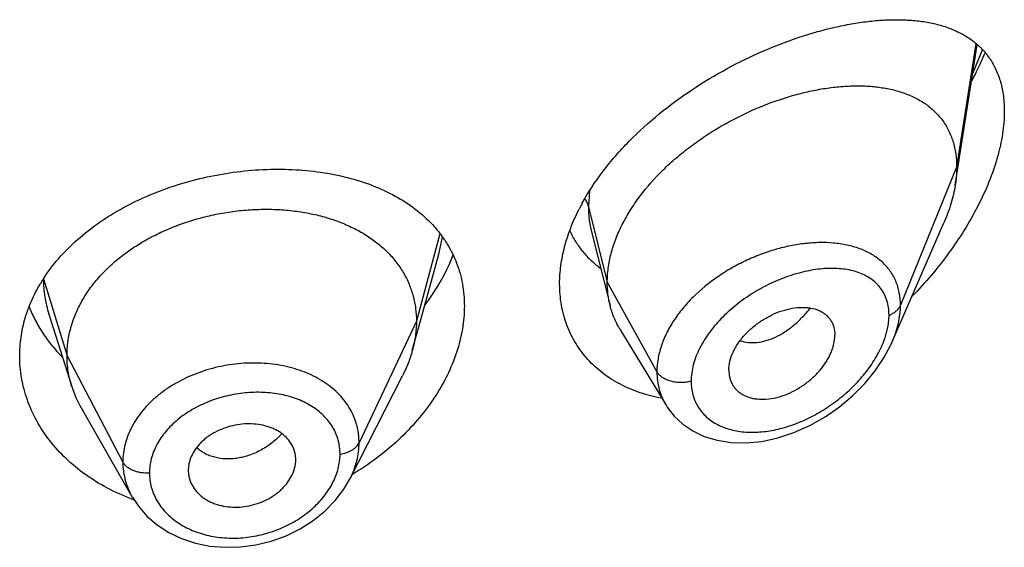
# Model space of a CAD drawing. Units: inches. Extents: x 0.8 to 21, y 3.3 to 15.3.
# Drawn here: x 19.9 to 20.2, y 10.5 to 10.7 of the extents above; entities that cross this region are included whole.
import ezdxf

# ---------------------------------------------------------------- set-up
doc = ezdxf.new("R2010")
doc.units = ezdxf.units.IN
doc.header["$LTSCALE"] = 1.21
doc.header["$MEASUREMENT"] = 0
doc.layers.get('0').update_dxf_attribs({"linetype": 'CONTINUOUS'})

msp = doc.modelspace()

# ---------------------------------------------------------------- linework, layer by layer
at = {"color": 9, "linetype": 'CONTINUOUS'}
for p, q in [((20.1633482986, 10.6704442708), (20.1572929324, 10.631532437)), ((20.1623885614, 10.6610746874), (20.1653847067, 10.668534005)), ((20.1572929324, 10.631532437), (20.1396133635, 10.5880521076)), ((20.0416988619, 10.6241113533), (20.0413682469, 10.6191134681)), ((20.0413682469, 10.6191134681), (20.0472929324, 10.595294903)), ((19.9945786132, 10.6105556664), (19.9871929338, 10.583029589)), ((19.9942599248, 10.6041302853), (19.9954036441, 10.609535836)), ((19.8697556321, 10.5963960875), (19.8771929338, 10.5721794628)), ((20.0472929324, 10.595294903), (20.0629223083, 10.5671268208)), ((19.9871929338, 10.583029589), (19.969157919, 10.5447516959)), ((19.8771929338, 10.5721794628), (19.8947678308, 10.5386902857))]:
    msp.add_line(p, q, dxfattribs=at)
at = {"color": 7, "linetype": 'CONTINUOUS'}
for p, q in [((20.1568386161, 10.6259497642), (20.1637785757, 10.670100625)), ((20.1370168137, 10.5765572173), (20.1532600211, 10.614000671)), ((20.0423079502, 10.6112180792), (20.0481833229, 10.5879625879)), ((19.9885060088, 10.583214798), (19.9942598105, 10.6041301392)), ((19.8714791635, 10.585288478), (19.8786987649, 10.5624464996)), ((19.9859107982, 10.5737793446), (19.9885060088, 10.583214798)), ((20.0512861532, 10.5805215716), (20.0657854763, 10.556604199)), ((19.9663144365, 10.5334707991), (19.9828068134, 10.5658297211)), ((20.085559453, 10.5676296237), (20.0857029109, 10.5659366034)), ((19.8816536363, 10.555722052), (19.8977558436, 10.5276174376)), ((19.9155791814, 10.53814127), (19.9153641403, 10.5360916833)), ((19.9489916753, 10.5373924551), (19.9491879491, 10.5388903616)), ((19.9491871136, 10.538890292), (19.9492033318, 10.5394331676)), ((19.9153641403, 10.5360916833), (19.9153802748, 10.5355592463))]:
    msp.add_line(p, q, dxfattribs=at)
for points in [[(20.0657930723, 10.5565909972), (20.0661590819, 10.5560084168), (20.0683475214, 10.5531674389), (20.0710300259, 10.5506448794), (20.0741984167, 10.54848953), (20.0778174382, 10.5467686403), (20.0818505398, 10.5455367732), (20.0862559528, 10.5448406441), (20.0909742679, 10.5447197706), (20.0959138839, 10.5452005445), (20.1009785082, 10.5462871546), (20.1060658554, 10.5479634998), (20.1110732327, 10.5501938386), (20.1158985495, 10.5529257571), (20.1204452862, 10.5560909919), (20.1246255824, 10.5596071879), (20.1283743281, 10.5633937276), (20.1316415692, 10.567372634), (20.1343888629, 10.5714674428), (20.1365909822, 10.5756087996), (20.137022205, 10.5765695224)], [(19.8977686205, 10.5275956715), (19.8996497753, 10.524753883), (19.9023497441, 10.5216699057), (19.9055533956, 10.518907514), (19.909213064, 10.516536657), (19.9132537373, 10.5146128436), (19.9176104101, 10.5131714574), (19.9222051393, 10.5122388748), (19.926960636, 10.5118297839), (19.9318149087, 10.5119487044), (19.9366854497, 10.512601288), (19.9414872215, 10.5137815659), (19.9461396391, 10.5154682647), (19.950552755, 10.5176353112), (19.9546460351, 10.5202326221), (19.9583574441, 10.5232170588), (19.9616172201, 10.52654304), (19.9643612488, 10.5301405607), (19.966314894, 10.5334720682)]]:
    msp.add_lwpolyline(points, dxfattribs=at)
for centre, radius, start, end in [((20.1006129693, 10.5868316262), 0.0697175466, 151.4033704491, 153.1378955651), ((19.9133461196, 10.5683139029), 0.0518584495, 147.2326817052, 149.1716426369), ((19.9114750591, 10.5728376985), 0.0343840459, 197.5903678173, 209.8531622236), ((19.9397357036, 10.5394328542), 0.0094676282, 0.0018966979, 12.1379483114), ((19.924983509, 10.5360997914), 0.0096196198, 183.2220518632, 192.1446806927), ((19.9211858683, 10.5904271709), 0.0676268225, 249.5374969615, 250.1406506042)]:
    msp.add_arc(centre, radius, start, end, dxfattribs=at)
at = {"color": 9, "linetype": 'CONTINUOUS'}
for centre, radius, start, end in [((20.1151500994, 10.5697082025), 0.0381024096, 84.2251951995, 85.0099645716), ((20.1085970062, 10.5866180682), 0.0275834075, 340.5416087394, 344.2554490636)]:
    msp.add_arc(centre, radius, start, end, dxfattribs=at)
at = {"color": 7, "linetype": 'CONTINUOUS'}
for points, knots in [([(20.0394001872, 10.6202012473), (20.0413141835, 10.6237136448), (20.0446697539, 10.6288099764), (20.0498404087, 10.6351520075), (20.0555974115, 10.6413629105), (20.063554207, 10.6485541957), (20.0739355607, 10.6561675033), (20.084853817, 10.6627219318), (20.0959964539, 10.6681629911), (20.1053705417, 10.6717918472), (20.1127707628, 10.6740988818), (20.1181601552, 10.675509284), (20.1234381722, 10.6766181805), (20.1285841895, 10.677420326), (20.1335781919, 10.677908527), (20.1384002583, 10.6780736283), (20.143030053, 10.6779041906), (20.1474455353, 10.6773857835), (20.1509614808, 10.6766409866), (20.153632769, 10.6758476265), (20.1561626203, 10.674937434), (20.1591540723, 10.6735454192), (20.1624366361, 10.6714258953), (20.1653393978, 10.6688463693), (20.1678095207, 10.6657910318), (20.169792462, 10.6622578781), (20.1712391962, 10.6582623133), (20.1721128241, 10.6538386526), (20.1722929324, 10.6507430678), (20.1722929324, 10.649145346)], [0, 0, 0, 0, 0.0707136043, 0.1073416477, 0.1446045507, 0.2203280111, 0.2965236135, 0.3718521745, 0.4451512405, 0.5154814576, 0.5493095899, 0.5821439484, 0.6139266933, 0.6446124608, 0.6741691987, 0.7025794802, 0.729845164, 0.7559924036, 0.7810817194, 0.7932659399, 0.8052309037, 0.8285910732, 0.8514222995, 0.8740662561, 0.8969503082, 0.9205557895, 0.945358498, 0.9717551144, 1, 1, 1, 1]), ([(20.1620471019, 10.6587285897), (20.1624310513, 10.6594521545), (20.1639246724, 10.6623384035), (20.1652969336, 10.665287943), (20.1662429702, 10.6675269498)], [0, 0, 0, 0, 0.2520543176, 1, 1, 1, 1]), ([(20.0472929324, 10.595294903), (20.0472929324, 10.5967844061), (20.0475038455, 10.5998226481), (20.0484090367, 10.6043849861), (20.0498921619, 10.6089784895), (20.0519253865, 10.6135508698), (20.0544780279, 10.6180562064), (20.0585723497, 10.623981857), (20.0634849169, 10.6295106983), (20.0690154161, 10.634568595), (20.0734772179, 10.6381477034), (20.0781663911, 10.6414566333), (20.0846245951, 10.6454686521), (20.0913496093, 10.6488983637), (20.0982260103, 10.651711073), (20.1033492849, 10.6534803715), (20.1084386203, 10.6549183809), (20.1134609839, 10.6560182003), (20.1183844655, 10.6567737111), (20.1231770161, 10.6571785383), (20.1278061175, 10.6572237948), (20.1322391981, 10.6569004566), (20.1364450463, 10.6561977413), (20.140391353, 10.6551030323), (20.1440423057, 10.6536023102), (20.1473558799, 10.6516807627), (20.1502841364, 10.6493278656), (20.1523556225, 10.647007063), (20.1537580183, 10.644956081), (20.1550046591, 10.6427450969), (20.1562300813, 10.6397045745), (20.1571094567, 10.6357291293), (20.1572929324, 10.6329548666), (20.1572929324, 10.631532437)], [0, 0, 0, 0, 0.028950055, 0.0589905987, 0.0901938781, 0.1225708138, 0.1560860436, 0.190687861, 0.2624177625, 0.2991879738, 0.3362878669, 0.3735092854, 0.4106648769, 0.4839969939, 0.5198685621, 0.5550084671, 0.5892846286, 0.6226006274, 0.6548734344, 0.6860288561, 0.7160022138, 0.7447575376, 0.7723098497, 0.7987468354, 0.8241891561, 0.8488252301, 0.8729388432, 0.8969016236, 0.9089735847, 0.9211772492, 0.9461802984, 0.9723535881, 1, 1, 1, 1]), ([(20.1722929324, 10.649145346), (20.1722929324, 10.6467838545), (20.1719825739, 10.6431638495), (20.1710754186, 10.6383341685), (20.1697842428, 10.633237499), (20.1675415822, 10.6267869438), (20.1640208434, 10.6191408766), (20.1597482469, 10.6116265852), (20.1548301898, 10.6043567186), (20.1493586711, 10.5974167486), (20.1453868814, 10.5930470807), (20.1433284371, 10.5909339735)], [0, 0, 0, 0, 0.1066151675, 0.1632264635, 0.2217913357, 0.3438340367, 0.4709240039, 0.6013336718, 0.7336569736, 0.8668158703, 1, 1, 1, 1]), ([(19.869739622, 10.596381182), (19.8711900836, 10.598635269), (19.8745054647, 10.60301431), (19.8804358202, 10.6089514743), (19.8873052183, 10.6143055363), (19.8949800661, 10.6190038328), (19.9033138962, 10.6229880641), (19.912148266, 10.6262105065), (19.9213174447, 10.6286350265), (19.930652962, 10.6302363923), (19.9399883892, 10.6309994488), (19.9491633126, 10.6309175615), (19.95802585, 10.6299909321), (19.9664337289, 10.6282248443), (19.9742533869, 10.6256288626), (19.9813589866, 10.6222155844), (19.987626303, 10.6180065108), (19.9912254633, 10.6146320771), (19.9928241846, 10.6128360504)], [0, 0, 0, 0, 0.058004918, 0.1183736345, 0.1811163061, 0.2460323064, 0.3127332539, 0.3806812668, 0.4492342315, 0.5176997079, 0.5853878093, 0.651659532, 0.7159708248, 0.7779073124, 0.8372178667, 0.8938471661, 0.9479663941, 1, 1, 1, 1]), ([(20.1572929324, 10.631532437), (20.1572929324, 10.6310782177), (20.15725267, 10.6292101788), (20.157058168, 10.6273465223), (20.1568386161, 10.6259497642)], [0, 0, 0, 0, 0.2431415274, 1, 1, 1, 1]), ([(20.1568386161, 10.6259497642), (20.1565240491, 10.6239485333), (20.1555698376, 10.6198777695), (20.1541118393, 10.6159642114), (20.1532600211, 10.614000671)], [0, 0, 0, 0, 0.486253011, 1, 1, 1, 1]), ([(19.8771929338, 10.5721794628), (19.8771929338, 10.5735635991), (19.8773659706, 10.5763327693), (19.8781646761, 10.5804448949), (19.8794743633, 10.5844933742), (19.8812875959, 10.5884613267), (19.8836000098, 10.592298805), (19.8863785594, 10.5959695742), (19.8895935111, 10.5994446359), (19.8932158387, 10.6026951975), (19.8972146347, 10.6056911865), (19.9015478882, 10.608413975), (19.9061738343, 10.6108442512), (19.9110502757, 10.6129622122), (19.9161335126, 10.6147475425), (19.921374841, 10.6161896798), (19.9267253221, 10.6172776426), (19.9321355153, 10.6180002391), (19.9375538445, 10.6183462197), (19.9429258786, 10.6183153627), (19.9481963204, 10.6179070192), (19.953310164, 10.6171204045), (19.958213087, 10.6159537941), (19.962856923, 10.6144251803), (19.9671968629, 10.6125521972), (19.971190834, 10.6103509677), (19.9748047474, 10.6078283464), (19.9780149105, 10.6049905843), (19.980801941, 10.6018549371), (19.9831312556, 10.5984446259), (19.984948424, 10.5948014237), (19.9860353718, 10.5916225142), (19.9866400267, 10.5890320957), (19.9870709342, 10.5863930979), (19.9871929338, 10.5843784484), (19.9871929338, 10.583029589)], [0, 0, 0, 0, 0.0274181667, 0.0547825641, 0.0827711095, 0.1115101416, 0.1410110293, 0.1713420094, 0.2025491598, 0.2346462358, 0.2676190459, 0.3014068641, 0.33591552, 0.3710317728, 0.40662769, 0.4425498753, 0.4786311156, 0.5147010897, 0.5505868939, 0.586094682, 0.6210291018, 0.6552081446, 0.6884808845, 0.7207478136, 0.7519318792, 0.7819812265, 0.8109315197, 0.8390578713, 0.8666596856, 0.8938252844, 0.920623317, 0.9470637375, 0.9601647623, 0.9732806291, 1, 1, 1, 1]), ([(20.0322929324, 10.5947984422), (20.0322929324, 10.5967244349), (20.0325700464, 10.6006566859), (20.0337572976, 10.6065641272), (20.0356988273, 10.6125183073), (20.0374402192, 10.6164020251), (20.0384181847, 10.6183331352)], [0, 0, 0, 0, 0.2355669894, 0.4804493196, 0.7352459971, 1, 1, 1, 1]), ([(19.9928241846, 10.6128360504), (19.9935844457, 10.6119819621), (19.9950256284, 10.6102160752), (19.996935389, 10.6073950553), (19.9985702052, 10.6044264797), (19.9999203517, 10.60132136), (20.0009782812, 10.5980920689), (20.0017375084, 10.5947519558), (20.0021934253, 10.5913165517), (20.0022929324, 10.5889926835), (20.0022929324, 10.5878226532)], [0, 0, 0, 0, 0.1254060674, 0.2496057967, 0.3731333401, 0.4965506333, 0.6204168974, 0.7452834194, 0.8716780808, 1, 1, 1, 1]), ([(20.0354783739, 10.611507519), (20.0360297067, 10.6103307201), (20.0372740216, 10.608053343), (20.0395496246, 10.6049087459), (20.0421945427, 10.6020811392), (20.044176446, 10.6004263497), (20.0452137398, 10.599659458)], [0, 0, 0, 0, 0.2517686024, 0.5012176454, 0.7500809651, 1, 1, 1, 1]), ([(19.9899400871, 10.5881734633), (19.9908681197, 10.5894189565), (19.994318627, 10.594356678), (19.9971540459, 10.5997375433), (19.9987757452, 10.6039037134)], [0, 0, 0, 0, 0.2578436024, 1, 1, 1, 1]), ([(19.8622929324, 10.5721343474), (19.8622929324, 10.5740824588), (19.86257314, 10.5780057059), (19.8638229754, 10.5838154158), (19.8658862309, 10.5895035392), (19.8677608166, 10.5931232167), (19.8688149388, 10.594889695)], [0, 0, 0, 0, 0.2440785997, 0.4908573806, 0.7422674872, 1, 1, 1, 1]), ([(20.0643649751, 10.5587883604), (20.0620788071, 10.5592091212), (20.0576307378, 10.5603393921), (20.0523822737, 10.5625526098), (20.0485393723, 10.5647682206), (20.0458629084, 10.5666317364), (20.043387846, 10.5687022144), (20.0411288204, 10.5709710377), (20.0391001317, 10.5734284608), (20.0373147108, 10.5760631537), (20.0357840818, 10.5788625625), (20.0345185977, 10.5818129758), (20.0335262532, 10.5849001305), (20.0325683337, 10.5892116243), (20.0322929324, 10.5925568817), (20.0322929324, 10.5947984422)], [0, 0, 0, 0, 0.1324483697, 0.2604955219, 0.3231190655, 0.3849303474, 0.4460779946, 0.5067347985, 0.5670967826, 0.6273771359, 0.6878035454, 0.7486100192, 0.810026727, 0.8722810527, 1, 1, 1, 1]), ([(20.0481833229, 10.5879625879), (20.0478849215, 10.5891441267), (20.0474365551, 10.5915774704), (20.0472929324, 10.5940467577), (20.0472929324, 10.595294903)], [0, 0, 0, 0, 0.4940189718, 1, 1, 1, 1]), ([(19.8652525821, 10.5875893574), (19.8658219811, 10.5861477953), (19.8671252386, 10.5833010458), (19.869528544, 10.5792225998), (19.8723771388, 10.5753392443), (19.8745380796, 10.5729250428), (19.875682376, 10.571760845)], [0, 0, 0, 0, 0.2437607036, 0.4913423128, 0.7432689013, 1, 1, 1, 1]), ([(20.0022929324, 10.5878226532), (20.0022929324, 10.5854030723), (20.0018537723, 10.5804514743), (19.9999835599, 10.5730784896), (19.9969423872, 10.565756139), (19.9928017813, 10.5586295271), (19.9876461732, 10.5518318817), (19.979476207, 10.5432999435), (19.9722283532, 10.5378891487), (19.9670520605, 10.5347998521)], [0, 0, 0, 0, 0.1093969845, 0.2235154557, 0.3426689066, 0.4667118637, 0.5951868278, 0.7274511932, 1, 1, 1, 1]), ([(20.0512861532, 10.5805215716), (20.0505915823, 10.58166727), (20.049365868, 10.5840800633), (20.048515125, 10.5866487969), (20.0481833229, 10.5879625879)], [0, 0, 0, 0, 0.4971712475, 1, 1, 1, 1]), ([(20.085559453, 10.5676296237), (20.085559453, 10.5685739491), (20.0858255928, 10.5705428781), (20.0868624319, 10.5734374867), (20.0885054512, 10.5762697854), (20.0906568103, 10.5789371621), (20.0932249119, 10.5813416234), (20.0960922563, 10.5834177533), (20.0991481638, 10.5851172924), (20.1022943684, 10.5863920154), (20.1054363913, 10.5871910871), (20.1080145493, 10.5874525553), (20.1099791405, 10.5873960346), (20.1117896912, 10.5871735109), (20.113498998, 10.5866908412), (20.1150173765, 10.5859187183), (20.1160234587, 10.5852168928), (20.1169023782, 10.5843871909), (20.1176398921, 10.5834333811), (20.1182217343, 10.5823630304), (20.1187939821, 10.5807751596), (20.1189559995, 10.579483266), (20.1189559995, 10.5786149365)], [0, 0, 0, 0, 0.0586808094, 0.1221236618, 0.1899798518, 0.2611780118, 0.3343365148, 0.4079457573, 0.4806223509, 0.5511127294, 0.6182968167, 0.6814404595, 0.7114025397, 0.7402572652, 0.7947012832, 0.8205945762, 0.8458260497, 0.8706631794, 0.8954158902, 0.9204341975, 0.9460416068, 1, 1, 1, 1]), ([(19.9871929338, 10.583029589), (19.9871929338, 10.5822583511), (19.9871395731, 10.5807138357), (19.9868152015, 10.5776080051), (19.9863290217, 10.5752999864), (19.9859108008, 10.5737793496)], [0, 0, 0, 0, 0.2471148262, 0.4946762437, 1, 1, 1, 1]), ([(20.0857029013, 10.5659365991), (20.0857730774, 10.565531928), (20.0859642599, 10.5647397725), (20.0864083979, 10.5636126361), (20.087001341, 10.5625745884), (20.0877386209, 10.5616392404), (20.0886072661, 10.5608140566), (20.0895954133, 10.5601046092), (20.0906926833, 10.5595180374), (20.0918866679, 10.5590583482), (20.0931643195, 10.5587277565), (20.0949889382, 10.5584516775), (20.0974142927, 10.5584342526), (20.1004076278, 10.5588967475), (20.1034446113, 10.5598345602), (20.1064342229, 10.561222084), (20.109297042, 10.5630062442), (20.1119502524, 10.5651378045), (20.1143046195, 10.5675634248), (20.1162696866, 10.5702114128), (20.1175367531, 10.5725646716), (20.1182639163, 10.5744765324), (20.1187754024, 10.5763060126), (20.1189559995, 10.5777046059), (20.1189559995, 10.5786149365)], [0, 0, 0, 0, 0.0261583326, 0.0517152648, 0.0769162664, 0.102021616, 0.1272976984, 0.1529761635, 0.1792647532, 0.2063264601, 0.2342715901, 0.2631505434, 0.323688392, 0.3878816832, 0.4553567919, 0.525446871, 0.5972258951, 0.6696881196, 0.7416866368, 0.8119285408, 0.879081007, 0.9111356627, 0.9420206894, 1, 1, 1, 1]), ([(19.8975439163, 10.5270675211), (19.8949276219, 10.5280437762), (19.8898830336, 10.5302916329), (19.8829308564, 10.5345599569), (19.8768166054, 10.5395886042), (19.8716517092, 10.5452721176), (19.8675296628, 10.551493692), (19.8650143656, 10.5570559575), (19.8636043508, 10.5616305273), (19.8628485672, 10.5651005508), (19.8623940816, 10.5686075021), (19.8622929324, 10.5709597701), (19.8622929324, 10.5721343474)], [0, 0, 0, 0, 0.1376329837, 0.2713173791, 0.4009165692, 0.5265087052, 0.6484283752, 0.7672960008, 0.825909955, 0.8841267131, 0.9421090645, 1, 1, 1, 1]), ([(19.87869876, 10.5624465083), (19.8782038115, 10.5640124755), (19.8776331799, 10.5664213864), (19.8772547681, 10.5696958218), (19.8771929338, 10.5713483971), (19.8771929338, 10.5721794628)], [0, 0, 0, 0, 0.4985822412, 0.7477022337, 1, 1, 1, 1]), ([(19.9859108008, 10.5737793496), (19.9857269639, 10.5731109248), (19.9848986692, 10.5703858883), (19.9837850442, 10.5677490179), (19.9828068102, 10.5658297149)], [0, 0, 0, 0, 0.2434602009, 1, 1, 1, 1]), ([(19.9489916753, 10.5414235757), (19.9488326908, 10.5421635192), (19.9483303879, 10.5436226006), (19.9470846872, 10.5456059331), (19.9456845468, 10.5470301625), (19.944372512, 10.5480124511), (19.9432785657, 10.5486726461), (19.942098738, 10.5492444401), (19.9404072559, 10.5498939785), (19.938133925, 10.5504684874), (19.9352656575, 10.5507734375), (19.9323052102, 10.5506849472), (19.9293452153, 10.5501860063), (19.9264736701, 10.5493149403), (19.9242065688, 10.5482993405), (19.9225141968, 10.5473235533), (19.9213268987, 10.5465204962), (19.9202259993, 10.5456458367), (19.9189061355, 10.5444057225), (19.9175066905, 10.5427167031), (19.9162593165, 10.5405037338), (19.9157425533, 10.5389279685), (19.9155791814, 10.53814127)], [0, 0, 0, 0, 0.0528010668, 0.1064934752, 0.1621536582, 0.1910318917, 0.220690397, 0.2511489961, 0.2823832695, 0.3469754779, 0.4140667183, 0.4830151656, 0.5529512011, 0.6228657414, 0.6918373835, 0.725722577, 0.759060699, 0.7917469309, 0.8237059141, 0.8852982009, 0.9439441771, 1, 1, 1, 1]), ([(19.9155791814, 10.5340760062), (19.9157400574, 10.5333267361), (19.9162472558, 10.5318449295), (19.917497732, 10.5298189385), (19.9189052681, 10.5283496799), (19.9202273267, 10.5273293607), (19.9213296051, 10.5266413502), (19.9225181139, 10.5260432254), (19.9242186793, 10.5253620567), (19.9265016075, 10.5247541171), (19.9293803464, 10.5244234872), (19.9323464012, 10.5245042302), (19.9353063973, 10.5250167965), (19.938171254, 10.5259230604), (19.9404256678, 10.5269816394), (19.9421052654, 10.5279960144), (19.943283619, 10.5288297339), (19.9443756231, 10.5297350089), (19.9453700946, 10.5307063834), (19.9462616243, 10.5317331733), (19.9472932437, 10.5331453393), (19.9483137932, 10.5350007379), (19.9488290686, 10.5365970485), (19.9489916753, 10.5373924551)], [0, 0, 0, 0, 0.0529868019, 0.1071700961, 0.1634296696, 0.1925884671, 0.2224865621, 0.2531246702, 0.2844642773, 0.3490225533, 0.4157751782, 0.4841671131, 0.5534648577, 0.6227942185, 0.6913384107, 0.7250937202, 0.7583646312, 0.7910484312, 0.823065704, 0.8543764923, 0.8849561766, 0.943866462, 1, 1, 1, 1])]:
    msp.add_open_spline(points, degree=3, knots=knots, dxfattribs=at)
at = {"color": 9, "linetype": 'CONTINUOUS'}
for points, knots in [([(20.040251542, 10.6215245612), (20.0405110976, 10.621151134), (20.0409612902, 10.6203783878), (20.0412633394, 10.6195352486), (20.0413682468, 10.6191134687)], [0, 0, 0, 0, 0.5113226054, 1, 1, 1, 1]), ([(20.0413682468, 10.6191134686), (20.0413683357, 10.6177619041), (20.041517265, 10.6151038668), (20.041991427, 10.6124828925), (20.0423079393, 10.6112181043)], [0, 0, 0, 0, 0.5089958197, 1, 1, 1, 1]), ([(20.1184643418, 10.6076661979), (20.1170249066, 10.6077919151), (20.1140673041, 10.6078838308), (20.1095539205, 10.6075785467), (20.1049192418, 10.6068415448), (20.1002209575, 10.6056835899), (20.0955185597, 10.6041142888), (20.0908741393, 10.6021488975), (20.086355955, 10.5997969921), (20.0806238738, 10.5961997698), (20.0754028218, 10.5919426901), (20.0709600533, 10.5870890498), (20.0681405742, 10.583274218), (20.0658675793, 10.5793078574), (20.0641943643, 10.5752546049), (20.063164643, 10.5711867789), (20.0629223415, 10.5684586135), (20.0629223083, 10.5671268208)], [0, 0, 0, 0, 0.0574577664, 0.1174132526, 0.1796406239, 0.2438352422, 0.3096201181, 0.3765652677, 0.4441782027, 0.5119317096, 0.6454930114, 0.7103437446, 0.773214986, 0.8337339792, 0.8916857518, 0.9470405901, 1, 1, 1, 1]), ([(20.1396133633, 10.5880521072), (20.1396132961, 10.5893937484), (20.1394340412, 10.5913895301), (20.1387963319, 10.5939336023), (20.1381399764, 10.5957210928), (20.1373058933, 10.5974017844), (20.1363013403, 10.598968166), (20.135135278, 10.6004141687), (20.1338169507, 10.6017351739), (20.1323563651, 10.6029284232), (20.130211964, 10.6043605388), (20.1272032206, 10.6058205353), (20.123227939, 10.6070243144), (20.1204266969, 10.6074712976), (20.1189839181, 10.6076172443)], [0, 0, 0, 0, 0.1277867231, 0.1892524596, 0.249460273, 0.3087839258, 0.3676104735, 0.4263447375, 0.4853737045, 0.5450516693, 0.6056843321, 0.7306627509, 0.8618789726, 1, 1, 1, 1]), ([(20.1359977155, 10.5849461943), (20.1359976602, 10.5857515126), (20.135891166, 10.5873261864), (20.1353836565, 10.5895874755), (20.1345430073, 10.5916543139), (20.1333907502, 10.593500845), (20.13195423, 10.5951101509), (20.1302645483, 10.5964737069), (20.1283532231, 10.597591357), (20.1262486836, 10.5984667675), (20.1239765643, 10.5991053838), (20.1215605459, 10.5995140889), (20.1190222275, 10.599701012), (20.1154406324, 10.5996619585), (20.1107654587, 10.5990641464), (20.1050715443, 10.5975684436), (20.099338588, 10.5953214854), (20.0946803281, 10.5928612683), (20.0910776756, 10.5905489728), (20.0875950093, 10.5880170258), (20.0843589165, 10.5851857044), (20.0814631879, 10.5820759554), (20.0788937318, 10.5788805883), (20.0767555919, 10.5754804883), (20.075183, 10.5719367603), (20.0740747759, 10.5685180771), (20.073691773, 10.5658713116), (20.0736916678, 10.5641509589)], [0, 0, 0, 0, 0.0275240714, 0.0537189709, 0.0788840142, 0.1034171628, 0.1277437886, 0.1522672437, 0.1773226639, 0.2031630178, 0.229960695, 0.2578164664, 0.2867723271, 0.3168336384, 0.3801157681, 0.4472647173, 0.5175697426, 0.5901195112, 0.6269045411, 0.6638076694, 0.7372226752, 0.7733891053, 0.8089225367, 0.8772842088, 0.9098612788, 0.9412019907, 1, 1, 1, 1]), ([(19.8697558046, 10.5962825254), (19.8697614354, 10.5944291056), (19.87005088, 10.5907033823), (19.8709166711, 10.587068599), (19.8714791396, 10.5852884448)], [0, 0, 0, 0, 0.4981893146, 1, 1, 1, 1]), ([(20.0891112998, 10.5769012678), (20.0899264735, 10.5766208453), (20.0916840353, 10.5762552658), (20.0944550774, 10.5762853535), (20.0973523839, 10.5768630374), (20.1003044676, 10.5779782325), (20.1032325643, 10.5796244634), (20.1060740044, 10.5817470838), (20.1087744942, 10.5842822878), (20.1104233844, 10.5861867462), (20.1112103892, 10.5871919424)], [0, 0, 0, 0, 0.1000507842, 0.206141216, 0.3196505138, 0.4411805334, 0.5708895179, 0.7082217343, 0.8518334, 1, 1, 1, 1]), ([(20.1359977155, 10.5849461943), (20.1364249922, 10.5851114378), (20.1372273497, 10.5854887), (20.1382775965, 10.5862177745), (20.1390964742, 10.5870672158), (20.1394785717, 10.5877206035), (20.1396133633, 10.5880521072)], [0, 0, 0, 0, 0.2811398381, 0.5415776487, 0.7803864973, 1, 1, 1, 1]), ([(20.1370218334, 10.5765687861), (20.1374370793, 10.5775268852), (20.1381747192, 10.5794452094), (20.1392456956, 10.583246257), (20.1396132681, 10.5861569721), (20.1396133635, 10.5880521076)], [0, 0, 0, 0, 0.2645838705, 0.5198089449, 1, 1, 1, 1]), ([(20.1351455131, 10.5791333405), (20.1352840299, 10.5796263144), (20.1357586166, 10.5815294253), (20.1359976121, 10.5834966167), (20.1359977155, 10.5849461943)], [0, 0, 0, 0, 0.2610387281, 1, 1, 1, 1]), ([(20.0736916678, 10.5641509589), (20.0736917296, 10.563411056), (20.073782393, 10.5619516232), (20.0742053811, 10.5598288169), (20.0749074366, 10.5578329834), (20.0758767203, 10.5559866824), (20.0770970278, 10.5543081363), (20.0785508502, 10.5528140498), (20.0802156343, 10.5515152259), (20.082068046, 10.5504181964), (20.0840854004, 10.5495267173), (20.0862464092, 10.5488442509), (20.0885297508, 10.548371167), (20.0917526637, 10.5480115998), (20.0959846191, 10.5480927391), (20.1011662265, 10.5489624377), (20.1063997614, 10.5505647982), (20.1115702386, 10.5528483419), (20.1165682661, 10.5557622012), (20.1212820595, 10.55925001), (20.1255933125, 10.5632430252), (20.1293684337, 10.56765727), (20.1324584093, 10.5723756299), (20.1340077367, 10.575737553), (20.1346049503, 10.5774294224)], [0, 0, 0, 0, 0.0271012465, 0.0533817888, 0.0790403937, 0.1043264099, 0.1294931461, 0.1547886123, 0.1804343598, 0.2066085175, 0.2334459817, 0.2610439164, 0.2894613568, 0.318719501, 0.3796826308, 0.4437686665, 0.5105875927, 0.5796380188, 0.650351081, 0.722067643, 0.7939934251, 0.8651406376, 0.9342825302, 1, 1, 1, 1]), ([(19.9691579189, 10.5447516959), (19.9691579131, 10.5456830315), (19.9690705844, 10.5470796167), (19.9687704844, 10.5489122954), (19.968349458, 10.5507136087), (19.9676004139, 10.5529130976), (19.9663606728, 10.555431321), (19.9647821716, 10.5578005289), (19.9622306333, 10.5607725685), (19.9582671774, 10.5640275487), (19.9536019812, 10.5664574405), (19.9494981643, 10.5679434927), (19.9462088362, 10.5688263111), (19.9427835772, 10.5694492194), (19.9380504693, 10.56993967), (19.9319897867, 10.569896242), (19.9247616678, 10.5687993424), (19.9177939607, 10.5666978376), (19.9123764439, 10.5641326863), (19.9084184938, 10.5616452634), (19.9056978464, 10.5596021307), (19.9032304873, 10.5573805323), (19.9010419228, 10.5549991543), (19.8991510462, 10.5524820256), (19.8975739194, 10.5498529289), (19.8963333565, 10.5471322434), (19.8954326944, 10.5443494302), (19.8948872137, 10.5415284373), (19.8947678356, 10.5396314142), (19.8947678308, 10.5386902857)], [0, 0, 0, 0, 0.0270831112, 0.0405428573, 0.053973002, 0.0808407697, 0.1079058026, 0.1353717519, 0.1633994467, 0.2215810324, 0.2832186808, 0.3153875325, 0.3483849676, 0.3821327273, 0.4165187479, 0.4866523056, 0.5577068116, 0.6284152807, 0.6975624544, 0.7312633955, 0.7642288008, 0.796378126, 0.8276781141, 0.858134622, 0.8877737544, 0.9166572483, 0.9449016693, 0.9726321103, 1, 1, 1, 1]), ([(20.0736916678, 10.5641509589), (20.073180206, 10.5640056445), (20.0721212108, 10.5637878485), (20.0704979964, 10.5636763634), (20.0688727831, 10.5637774193), (20.067312264, 10.5640872429), (20.0658797197, 10.5645934124), (20.0646327964, 10.5652771484), (20.0636223149, 10.5661124815), (20.063114133, 10.5667811087), (20.0629223079, 10.5671268215)], [0, 0, 0, 0, 0.1340862545, 0.2715960159, 0.4091982907, 0.5435250041, 0.6715439954, 0.7908973364, 0.9002958203, 1, 1, 1, 1]), ([(20.0629223079, 10.5671268215), (20.062922358, 10.5661837056), (20.0630398433, 10.5643154387), (20.0635829486, 10.5615857685), (20.0644846001, 10.5589944467), (20.0653171861, 10.5573766898), (20.0657854765, 10.556604133)], [0, 0, 0, 0, 0.2564053757, 0.5072465986, 0.7543909516, 1, 1, 1, 1]), ([(19.9631565476, 10.5412111818), (19.9631565547, 10.5419581472), (19.9630854444, 10.5430775599), (19.9628393497, 10.5445444141), (19.962494113, 10.5459811282), (19.9618800992, 10.5477299323), (19.9605200737, 10.5504054537), (19.9580918302, 10.5534471471), (19.9549615105, 10.5558903728), (19.9520905423, 10.5574865373), (19.9489012161, 10.5588763072), (19.9445357074, 10.5601071361), (19.9399334515, 10.5606347346), (19.9361299589, 10.5606697957), (19.9322422501, 10.5604292994), (19.9274033486, 10.5596145713), (19.9218151738, 10.5578597293), (19.9174582542, 10.5557617447), (19.9142627344, 10.5537421604), (19.9120594842, 10.5520865478), (19.9100561422, 10.5502888955), (19.907717763, 10.5477602029), (19.9058016829, 10.544979063), (19.9044310333, 10.5420152486), (19.9036917287, 10.5397724415), (19.9032439388, 10.5375009681), (19.9031460508, 10.5359740076), (19.9031460597, 10.5352172827)], [0, 0, 0, 0, 0.0270686712, 0.0404913993, 0.0538657728, 0.0805766877, 0.1074372523, 0.1623392563, 0.2199968604, 0.2501539324, 0.2812147576, 0.3458961814, 0.4136534774, 0.4484365126, 0.4836419743, 0.554701269, 0.6256414384, 0.6952387638, 0.729227804, 0.7625101153, 0.7949940815, 0.8266200641, 0.8872097315, 0.9163196382, 0.944735693, 0.9725776633, 1, 1, 1, 1]), ([(19.9448437732, 10.5476055607), (19.9439258964, 10.5465996429), (19.9419081445, 10.5447371478), (19.9390583978, 10.5428351685), (19.9366288739, 10.5416030877), (19.934763435, 10.5408438895), (19.932869918, 10.5402600088), (19.9309672757, 10.5398662022), (19.9290777263, 10.5396617079), (19.9266413338, 10.5396353333), (19.9242747798, 10.5399597905), (19.9220768499, 10.5406501332), (19.9205689896, 10.5413301848), (19.9192008179, 10.542178052), (19.9183862543, 10.5428557345), (19.918009285, 10.5432165306)], [0, 0, 0, 0, 0.1362301931, 0.2733026239, 0.3413140876, 0.4084875188, 0.4745386375, 0.5392662546, 0.6025694149, 0.6643496056, 0.7827716094, 0.8394459238, 0.8944006787, 0.9477985042, 1, 1, 1, 1]), ([(19.9631565476, 10.5412111818), (19.9638365874, 10.5413036221), (19.9651370062, 10.5415943174), (19.9666342829, 10.5422485606), (19.9676452964, 10.5429250115), (19.9682772434, 10.5434798141), (19.9687897836, 10.5440851177), (19.9690521657, 10.544527243), (19.9691579189, 10.5447516959)], [0, 0, 0, 0, 0.2846732483, 0.5494203488, 0.6722555425, 0.7880637054, 0.8970809322, 1, 1, 1, 1]), ([(19.9663149034, 10.5334716863), (19.9667754532, 10.5343754973), (19.9675901491, 10.5362097108), (19.9684898551, 10.5390431716), (19.9690373689, 10.5418953453), (19.9691579089, 10.5438068121), (19.969157919, 10.5447516959)], [0, 0, 0, 0, 0.2593281993, 0.5119041317, 0.7584402211, 1, 1, 1, 1]), ([(19.9031460597, 10.5352172827), (19.9031460506, 10.534466816), (19.9032416108, 10.5329647201), (19.9036873268, 10.5307487165), (19.9044252731, 10.5285993502), (19.9054399675, 10.5265361023), (19.9067319473, 10.5245863006), (19.9088162604, 10.5221327333), (19.9113671327, 10.5200022916), (19.9142641951, 10.5182605409), (19.9166447434, 10.5171299634), (19.9191778026, 10.516203724), (19.9227572067, 10.5152478939), (19.927475664, 10.5146240241), (19.9322919792, 10.5147455835), (19.9361534385, 10.515288696), (19.9399878205, 10.51612933), (19.9446247599, 10.5177008074), (19.9489399196, 10.5199452769), (19.9521014845, 10.5220889312), (19.9542864387, 10.5238414207), (19.9562734551, 10.5257349568), (19.9580411893, 10.5277517827), (19.9595741351, 10.5298690354), (19.9608572053, 10.5320654034), (19.9618697749, 10.534321616), (19.9626083676, 10.5366105941), (19.9630573063, 10.5389107955), (19.9631565489, 10.540451027), (19.9631565476, 10.5412111818)], [0, 0, 0, 0, 0.0267819298, 0.0535309256, 0.0804321274, 0.1076563315, 0.1353656284, 0.1636796866, 0.2223379106, 0.2528677679, 0.2841773734, 0.3162317187, 0.348986265, 0.4162392039, 0.4852668566, 0.52021338, 0.5552798575, 0.6252417107, 0.6942409897, 0.728126998, 0.7614416473, 0.7940801258, 0.8259546524, 0.8570160903, 0.8872250328, 0.9165706471, 0.9450991847, 0.972872331, 1, 1, 1, 1]), ([(19.8947678308, 10.5386902857), (19.8947678283, 10.5377314782), (19.8948603026, 10.5362907287), (19.8951755555, 10.5343971232), (19.8956191416, 10.5325213687), (19.896407021, 10.5302191409), (19.8972688272, 10.5284675317), (19.8977559153, 10.5276175084)], [0, 0, 0, 0, 0.2480957175, 0.3721532132, 0.4964430375, 0.7465005897, 1, 1, 1, 1]), ([(19.9031460597, 10.5352172827), (19.9022564243, 10.5351599622), (19.9009175726, 10.5352165703), (19.8992086414, 10.5355780938), (19.8980228388, 10.5359794678), (19.8969564375, 10.5365024728), (19.8960381138, 10.537133749), (19.8952939773, 10.5378571054), (19.8949159082, 10.5384081223), (19.8947678308, 10.5386902857)], [0, 0, 0, 0, 0.2810059546, 0.4180154019, 0.5497617332, 0.6745540389, 0.7912657798, 0.8995548357, 1, 1, 1, 1])]:
    msp.add_open_spline(points, degree=3, knots=knots, dxfattribs=at)

doc.saveas('drawing.dxf')
